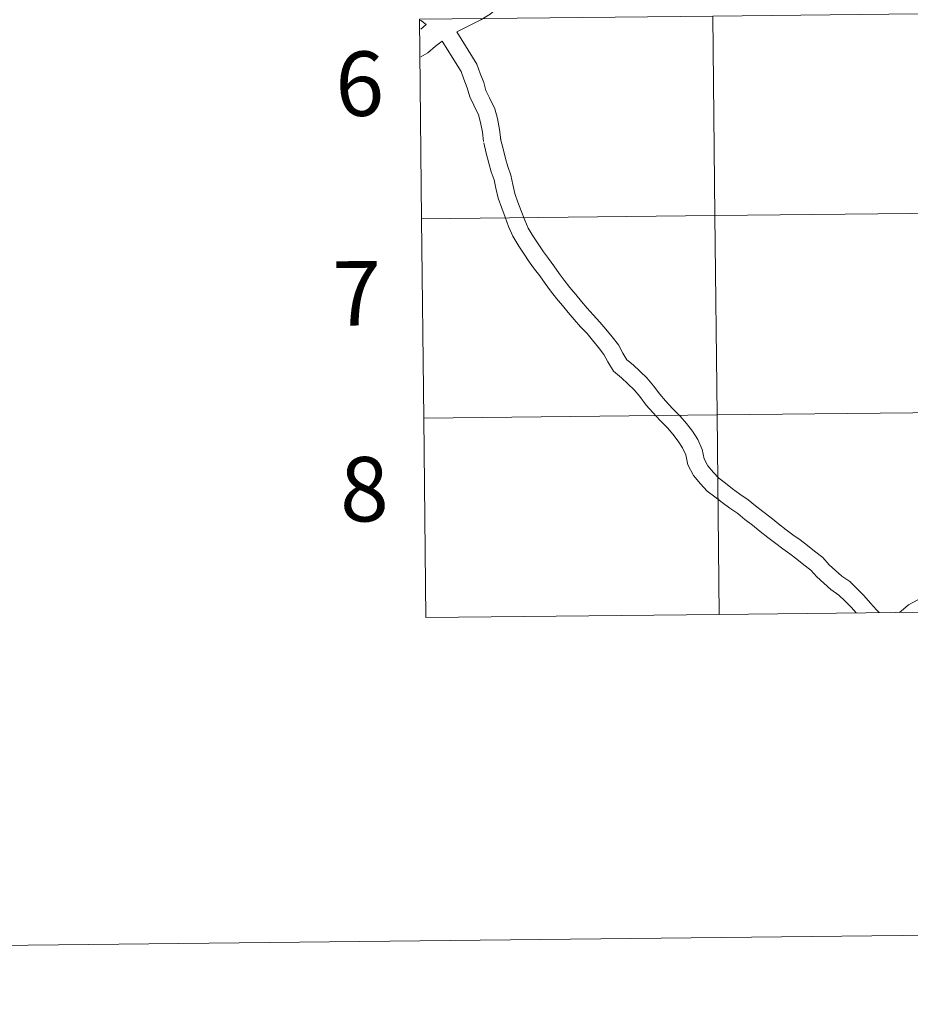
# Model space of a CAD drawing. Units: metres. Extents: x 572530 to 577017, y 4721477 to 4724496.
# Drawn here: x 573325 to 573450, y 4721477 to 4721615 of the extents above; entities that cross this region are included whole.
import ezdxf
from ezdxf.enums import TextEntityAlignment as Align

# ---------------------------------------------------------------- set-up
doc = ezdxf.new("R2010")
doc.units = ezdxf.units.M
doc.header["$MEASUREMENT"] = 0
doc.layers.add('Level 63', color=7, linetype='Continuous', lineweight=0)
doc.styles.add('Arial', font='ARIAL.TTF', dxfattribs={"height": 0.2})

msp = doc.modelspace()

# ---------------------------------------------------------------- linework, layer by layer
at = {"layer": 'Level 63', "linetype": 'Continuous', "lineweight": 0}
for points in [[(572562.61, 4721477.39, -0.24), (572530.43, 4724447.25, -0.24), (576985.14, 4724495.55, -0.24), (577017.33, 4721525.7, -0.24), (572562.61, 4721477.39, -0.24)], [(573422.19, 4721615.46, -0.24), (573422.49, 4721587.59, -0.24), (573381.5, 4721587.15, -0.24), (573381.2, 4721615.01, -0.24), (573422.19, 4721615.46, -0.24)], [(573463.17, 4721615.9, -0.24), (573463.47, 4721588.04, -0.24), (573422.49, 4721587.59, -0.24), (573422.19, 4721615.46, -0.24), (573463.17, 4721615.9, -0.24)], [(573422.49, 4721587.59, -0.24), (573422.79, 4721559.73, -0.24), (573381.81, 4721559.28, -0.24), (573381.5, 4721587.15, -0.24), (573422.49, 4721587.59, -0.24)], [(573463.47, 4721588.04, -0.24), (573463.77, 4721560.17, -0.24), (573422.79, 4721559.73, -0.24), (573422.49, 4721587.59, -0.24), (573463.47, 4721588.04, -0.24)], [(573422.79, 4721559.73, -0.24), (573423.09, 4721531.87, -0.24), (573382.11, 4721531.42, -0.24), (573381.81, 4721559.28, -0.24), (573422.79, 4721559.73, -0.24)], [(573463.77, 4721560.17, -0.24), (573464.08, 4721532.31, -0.24), (573423.09, 4721531.87, -0.24), (573422.79, 4721559.73, -0.24), (573463.77, 4721560.17, -0.24)]]:
    msp.add_polyline3d(points, close=True, dxfattribs=at)
for points in [[(573386.41, 4721613.27, 0.01), (573388.47, 4721614.28, 0.01), (573389.79, 4721614.92, 0.01), (573391.11, 4721615.75, 0.01), (573392.27, 4721616.71, 0.01), (573393.22, 4721617.83, 0.01), (573393.99, 4721618.83, 0.01), (573394.85, 4721619.85, 0.01), (573395.76, 4721621.15, 0.01), (573396.53, 4721622.47, 0.01), (573397.25, 4721623.48, 0.01), (573398.72, 4721626.21, 0.01)], [(573381.5, 4721587.15, -0.24), (573422.49, 4721587.59, -0.24), (573422.19, 4721615.46, -0.24), (573381.2, 4721615.01, -0.24)], [(573381.2, 4721615.01, -0.24), (573381.5, 4721587.15, -0.24)], [(573382.13, 4721614.29, 0.01), (573381.37, 4721614.9, 0.01)], [(573381.38, 4721613.61, 0.01), (573382.13, 4721614.29, 0.01)], [(573392.56, 4721598.18, 0.01), (573392.4, 4721599.6, 0.01), (573392.1, 4721601.14, 0.01), (573391.72, 4721602.52, 0.01), (573391, 4721604.05, 0.01), (573390.5, 4721605.08, 0.01), (573390.18, 4721606.2, 0.01), (573389.69, 4721607.46, 0.01), (573389.24, 4721608.75, 0.01), (573386.41, 4721613.27, 0.01)], [(573381.42, 4721609.77, 0.01), (573382.4, 4721610.31, 0.01), (573383.46, 4721611.26, 0.01), (573384.38, 4721611.95, 0.01)], [(573390.16, 4721597.92, 0.01), (573390.01, 4721599.24, 0.01), (573389.75, 4721600.58, 0.01), (573389.45, 4721601.68, 0.01), (573388.82, 4721603.01, 0.01), (573388.24, 4721604.2, 0.01), (573387.88, 4721605.43, 0.01), (573387.42, 4721606.64, 0.01), (573387.05, 4721607.7, 0.01), (573384.38, 4721611.95, 0.01)], [(573445.43, 4721532.11, 0.01), (573445.05, 4721532.51, 0.01), (573444.21, 4721533.45, 0.01), (573443.32, 4721534.52, 0.01), (573442.34, 4721535.47, 0.01), (573441.34, 4721536.44, 0.01), (573440.2, 4721537.23, 0.01), (573439.33, 4721538.01, 0.01), (573438.45, 4721538.81, 0.01), (573437.56, 4721539.81, 0.01), (573436.42, 4721540.72, 0.01), (573435.42, 4721541.49, 0.01), (573434.41, 4721542.28, 0.01), (573433.4, 4721543, 0.01), (573432.43, 4721543.69, 0.01), (573431.39, 4721544.51, 0.01), (573430.34, 4721545.34, 0.01), (573429.19, 4721546.26, 0.01), (573428.15, 4721547.02, 0.01), (573427.14, 4721547.87, 0.01), (573425.98, 4721548.67, 0.01), (573424.96, 4721549.42, 0.01), (573423.98, 4721550.18, 0.01), (573423.06, 4721550.9, 0.01), (573422.28, 4721551.71, 0.01), (573421.52, 4721552.62, 0.01), (573420.99, 4721553.59, 0.01), (573420.72, 4721554.92, 0.01), (573420.09, 4721556.3, 0.01), (573419.35, 4721557.45, 0.01), (573418.5, 4721558.55, 0.01), (573417.65, 4721559.58, 0.01), (573416.57, 4721560.64, 0.01), (573415.6, 4721561.71, 0.01), (573414.78, 4721562.63, 0.01), (573413.92, 4721563.79, 0.01), (573412.99, 4721564.91, 0.01), (573411.05, 4721566.72, 0.01), (573410.19, 4721567.45, 0.01), (573409.63, 4721568.36, 0.01), (573409, 4721569.53, 0.01), (573408.13, 4721570.66, 0.01), (573407.25, 4721571.71, 0.01), (573406.43, 4721572.71, 0.01), (573405.48, 4721573.7, 0.01), (573404.65, 4721574.64, 0.01), (573403.86, 4721575.59, 0.01), (573403.05, 4721576.58, 0.01), (573402.2, 4721577.54, 0.01), (573401.43, 4721578.54, 0.01), (573400.72, 4721579.48, 0.01), (573399.99, 4721580.58, 0.01), (573399.23, 4721581.58, 0.01), (573398.53, 4721582.52, 0.01), (573397.88, 4721583.52, 0.01), (573397.15, 4721584.62, 0.01), (573396.4, 4721585.83, 0.01), (573395.91, 4721586.95, 0.01), (573395.44, 4721588.23, 0.01), (573394.97, 4721589.47, 0.01), (573394.52, 4721590.68, 0.01), (573394.26, 4721591.91, 0.01), (573393.97, 4721593.23, 0.01), (573393.55, 4721594.44, 0.01), (573393.22, 4721595.56, 0.01), (573392.88, 4721596.9, 0.01), (573392.53, 4721598.33, 0.01)], [(573442.21, 4721532.07, 0.01), (573441.54, 4721532.88, 0.01), (573440.66, 4721533.74, 0.01), (573439.8, 4721534.57, 0.01), (573438.7, 4721535.33, 0.01), (573437.71, 4721536.22, 0.01), (573436.73, 4721537.1, 0.01), (573435.9, 4721538.04, 0.01), (573434.92, 4721538.81, 0.01), (573433.94, 4721539.58, 0.01), (573432.96, 4721540.34, 0.01), (573431.99, 4721541.03, 0.01), (573430.98, 4721541.76, 0.01), (573429.89, 4721542.61, 0.01), (573428.83, 4721543.45, 0.01), (573427.73, 4721544.34, 0.01), (573426.66, 4721545.12, 0.01), (573425.68, 4721545.95, 0.01), (573424.59, 4721546.69, 0.01), (573423.5, 4721547.49, 0.01), (573422.49, 4721548.27, 0.01), (573421.43, 4721549.1, 0.01), (573420.48, 4721550.1, 0.01), (573419.51, 4721551.26, 0.01), (573418.7, 4721552.76, 0.01), (573418.41, 4721554.17, 0.01), (573417.96, 4721555.14, 0.01), (573417.37, 4721556.06, 0.01), (573416.61, 4721557.04, 0.01), (573415.87, 4721557.95, 0.01), (573414.83, 4721558.96, 0.01), (573413.8, 4721560.09, 0.01), (573412.9, 4721561.11, 0.01), (573412.02, 4721562.29, 0.01), (573411.22, 4721563.24, 0.01), (573409.45, 4721564.91, 0.01), (573408.33, 4721565.86, 0.01), (573407.54, 4721567.16, 0.01), (573406.97, 4721568.2, 0.01), (573406.24, 4721569.15, 0.01), (573405.39, 4721570.17, 0.01), (573404.62, 4721571.11, 0.01), (573403.7, 4721572.06, 0.01), (573402.81, 4721573.06, 0.01), (573402, 4721574.06, 0.01), (573401.21, 4721575.01, 0.01), (573400.34, 4721575.99, 0.01), (573399.51, 4721577.07, 0.01), (573398.75, 4721578.08, 0.01), (573398.01, 4721579.18, 0.01), (573397.3, 4721580.12, 0.01), (573396.54, 4721581.13, 0.01), (573395.85, 4721582.2, 0.01), (573395.11, 4721583.31, 0.01), (573394.25, 4721584.7, 0.01), (573393.66, 4721586.05, 0.01), (573393.18, 4721587.38, 0.01), (573392.7, 4721588.62, 0.01), (573392.2, 4721590.01, 0.01), (573391.9, 4721591.4, 0.01), (573391.64, 4721592.56, 0.01), (573391.24, 4721593.7, 0.01), (573390.88, 4721594.93, 0.01), (573390.53, 4721596.32, 0.01), (573390.18, 4721597.77, 0.01)], [(573381.81, 4721559.28, -0.24), (573422.79, 4721559.73, -0.24), (573422.49, 4721587.59, -0.24), (573381.5, 4721587.15, -0.24)], [(573381.5, 4721587.15, -0.24), (573381.81, 4721559.28, -0.24)], [(573423.09, 4721531.87, -0.24), (573422.79, 4721559.73, -0.24), (573381.81, 4721559.28, -0.24)], [(573464.08, 4721532.31, -0.24), (573463.77, 4721560.17, -0.24), (573422.79, 4721559.73, -0.24), (573423.09, 4721531.87, -0.24)], [(573381.81, 4721559.28, -0.24), (573382.11, 4721531.42, -0.24)], [(573448.25, 4721532.14, 0.01), (573448.51, 4721532.34, 0.01), (573449.55, 4721533.19, 0.01), (573451.52, 4721534.28, 0.01)], [(573423.09, 4721531.87, -0.24), (573464.08, 4721532.31, -0.24)], [(573382.11, 4721531.42, -0.24), (573423.09, 4721531.87, -0.24)]]:
    msp.add_polyline3d(points, dxfattribs=at)

# ---------------------------------------------------------------- texts
at = {"layer": 'Level 63', "linetype": 'Continuous', "lineweight": 0, "style": 'Arial'}
for s, p in [('6', (573372.85, 4721606.01, -0.24)), ('7', (573372.45, 4721576.73, -0.24)), ('8', (573373.5, 4721549.36, -0.24))]:
    msp.add_text(s, height=9, rotation=0.622, dxfattribs=at).set_placement(p, align=Align.MIDDLE_CENTER)

doc.saveas('drawing.dxf')
